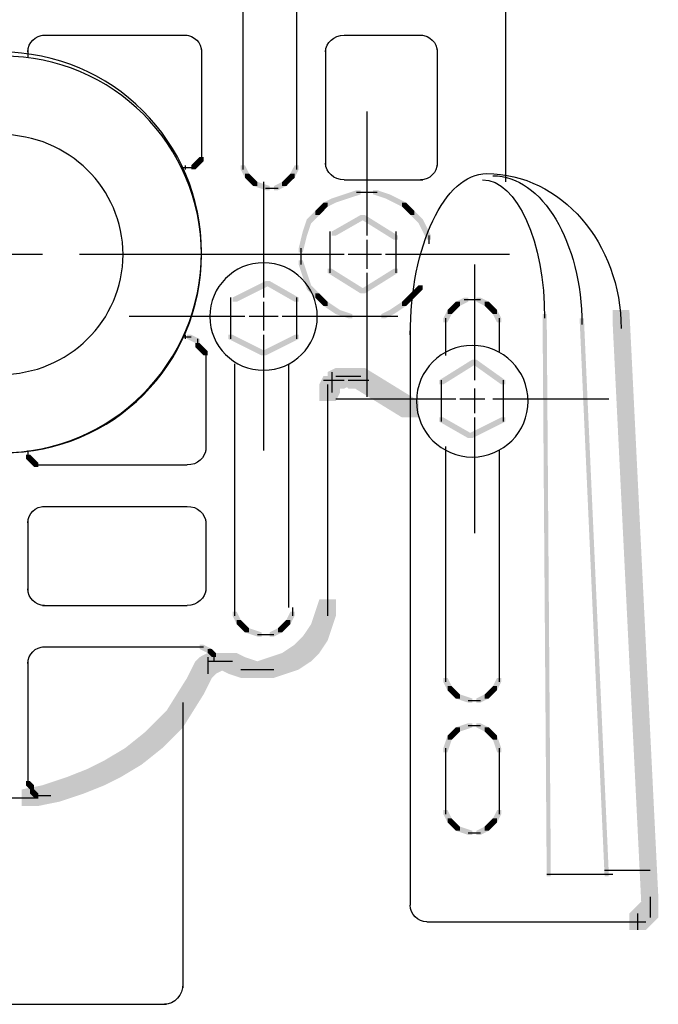
# Model space of a CAD drawing. Extents: x 33 to 171, y 118 to 255.
# Drawn here: x 56 to 69, y 119 to 140 of the extents above; entities that cross this region are included whole.
import ezdxf

# ---------------------------------------------------------------- set-up
doc = ezdxf.new("R2010")
doc.units = 0
doc.layers.add('LAYER_1', color=160, linetype='Continuous')

msp = doc.modelspace()

# ---------------------------------------------------------------- hatches: boundary and pattern name
at = {"layer": 'LAYER_1'}
h = msp.add_hatch(color=7, dxfattribs=at)
h.dxf.hatch_style = 2
h.paths.add_polyline_path([(59.36, 136.652), (59.445, 136.652), (59.445, 136.567), (59.36, 136.483), (59.275, 136.483), (59.275, 136.567)], is_closed=False)
h = msp.add_hatch(color=7, dxfattribs=at)
h.dxf.hatch_style = 2
h.paths.add_polyline_path([(59.445, 136.737), (59.529, 136.737), (59.529, 136.652), (59.445, 136.567), (59.36, 136.567), (59.36, 136.652)], is_closed=False)
h = msp.add_hatch(color=7, dxfattribs=at)
h.dxf.hatch_style = 2
h.paths.add_polyline_path([(60.291, 136.567), (60.376, 136.567), (60.461, 136.398), (60.461, 136.313), (60.376, 136.313), (60.291, 136.483)], is_closed=False)
h = msp.add_hatch(color=7, dxfattribs=at)
h.dxf.hatch_style = 2
h.paths.add_polyline_path([(61.392, 136.567), (61.477, 136.567), (61.477, 136.483), (61.392, 136.313), (61.307, 136.313), (61.307, 136.398)], is_closed=False)
h = msp.add_hatch(color=7, dxfattribs=at)
h.dxf.hatch_style = 2
h.paths.add_polyline_path([(60.376, 136.398), (60.461, 136.398), (60.545, 136.313), (60.545, 136.229), (60.461, 136.229), (60.376, 136.313)], is_closed=False)
h = msp.add_hatch(color=7, dxfattribs=at)
h.dxf.hatch_style = 2
h.paths.add_polyline_path([(61.307, 136.398), (61.392, 136.398), (61.392, 136.313), (61.307, 136.229), (61.223, 136.229), (61.223, 136.313)], is_closed=False)
h = msp.add_hatch(color=7, dxfattribs=at)
h.dxf.hatch_style = 2
h.paths.add_polyline_path([(60.461, 136.313), (60.545, 136.313), (60.63, 136.229), (60.63, 136.144), (60.545, 136.144), (60.461, 136.229)], is_closed=False)
h = msp.add_hatch(color=7, dxfattribs=at)
h.dxf.hatch_style = 2
h.paths.add_polyline_path([(60.545, 136.229), (60.63, 136.229), (60.884, 136.144), (60.884, 136.059), (60.799, 136.059), (60.545, 136.144)], is_closed=False)
h = msp.add_hatch(color=7, dxfattribs=at)
h.dxf.hatch_style = 2
h.paths.add_polyline_path([(61.138, 136.229), (61.223, 136.229), (61.223, 136.144), (61.053, 136.059), (60.969, 136.059), (60.969, 136.144)], is_closed=False)
h = msp.add_hatch(color=7, dxfattribs=at)
h.dxf.hatch_style = 2
h.paths.add_polyline_path([(61.223, 136.313), (61.307, 136.313), (61.307, 136.229), (61.223, 136.144), (61.138, 136.144), (61.138, 136.229)], is_closed=False)
h = msp.add_hatch(color=7, dxfattribs=at)
h.dxf.hatch_style = 2
h.paths.add_polyline_path([(62.408, 135.974), (62.493, 135.974), (62.493, 135.89), (62.239, 135.805), (62.154, 135.805), (62.154, 135.89)], is_closed=False)
h = msp.add_hatch(color=7, dxfattribs=at)
h.dxf.hatch_style = 2
h.paths.add_polyline_path([(62.662, 136.059), (62.747, 136.059), (62.747, 135.974), (62.493, 135.89), (62.408, 135.89), (62.408, 135.974)], is_closed=False)
h = msp.add_hatch(color=7, dxfattribs=at)
h.dxf.hatch_style = 2
h.paths.add_polyline_path([(63.001, 136.059), (63.085, 136.059), (63.339, 135.974), (63.339, 135.89), (63.255, 135.89), (63.001, 135.974)], is_closed=False)
h = msp.add_hatch(color=7, dxfattribs=at)
h.dxf.hatch_style = 2
h.paths.add_polyline_path([(63.255, 135.974), (63.339, 135.974), (63.509, 135.89), (63.509, 135.805), (63.424, 135.805), (63.255, 135.89)], is_closed=False)
h = msp.add_hatch(color=7, dxfattribs=at)
h.dxf.hatch_style = 2
h.paths.add_polyline_path([(61.985, 135.805), (62.069, 135.805), (62.069, 135.721), (61.985, 135.636), (61.9, 135.636), (61.9, 135.721)], is_closed=False)
h = msp.add_hatch(color=7, dxfattribs=at)
h.dxf.hatch_style = 2
h.paths.add_polyline_path([(62.154, 135.89), (62.239, 135.89), (62.239, 135.805), (62.069, 135.721), (61.985, 135.721), (61.985, 135.805)], is_closed=False)
h = msp.add_hatch(color=7, dxfattribs=at)
h.dxf.hatch_style = 2
h.paths.add_polyline_path([(63.424, 135.89), (63.509, 135.89), (63.678, 135.805), (63.678, 135.721), (63.593, 135.721), (63.424, 135.805)], is_closed=False)
h = msp.add_hatch(color=7, dxfattribs=at)
h.dxf.hatch_style = 2
h.paths.add_polyline_path([(63.593, 135.805), (63.678, 135.805), (63.763, 135.721), (63.763, 135.636), (63.678, 135.636), (63.593, 135.721)], is_closed=False)
h = msp.add_hatch(color=7, dxfattribs=at)
h.dxf.hatch_style = 2
h.paths.add_polyline_path([(61.815, 135.636), (61.9, 135.636), (61.9, 135.551), (61.731, 135.382), (61.646, 135.382), (61.646, 135.467)], is_closed=False)
h = msp.add_hatch(color=7, dxfattribs=at)
h.dxf.hatch_style = 2
h.paths.add_polyline_path([(61.9, 135.721), (61.985, 135.721), (61.985, 135.636), (61.9, 135.551), (61.815, 135.551), (61.815, 135.636)], is_closed=False)
h = msp.add_hatch(color=7, dxfattribs=at)
h.dxf.hatch_style = 2
h.paths.add_polyline_path([(63.678, 135.721), (63.763, 135.721), (63.847, 135.636), (63.847, 135.551), (63.763, 135.551), (63.678, 135.636)], is_closed=False)
h = msp.add_hatch(color=7, dxfattribs=at)
h.dxf.hatch_style = 2
h.paths.add_polyline_path([(63.763, 135.636), (63.847, 135.636), (64.017, 135.467), (64.017, 135.382), (63.932, 135.382), (63.763, 135.551)], is_closed=False)
h = msp.add_hatch(color=7, dxfattribs=at)
h.dxf.hatch_style = 2
h.paths.add_polyline_path([(61.646, 135.467), (61.731, 135.467), (61.731, 135.382), (61.646, 135.128), (61.561, 135.128), (61.561, 135.212)], is_closed=False)
h = msp.add_hatch(color=7, dxfattribs=at)
h.dxf.hatch_style = 2
h.paths.add_polyline_path([(62.747, 135.551), (62.831, 135.551), (62.831, 135.467), (62.239, 135.128), (62.154, 135.128), (62.154, 135.212)], is_closed=False)
h = msp.add_hatch(color=7, dxfattribs=at)
h.dxf.hatch_style = 2
h.paths.add_polyline_path([(62.747, 135.551), (62.831, 135.551), (63.509, 135.128), (63.509, 135.044), (63.424, 135.044), (62.747, 135.467)], is_closed=False)
h = msp.add_hatch(color=7, dxfattribs=at)
h.dxf.hatch_style = 2
h.paths.add_polyline_path([(63.932, 135.467), (64.017, 135.467), (64.101, 135.297), (64.101, 135.212), (64.017, 135.212), (63.932, 135.382)], is_closed=False)
h = msp.add_hatch(color=7, dxfattribs=at)
h.dxf.hatch_style = 2
h.paths.add_polyline_path([(61.561, 135.212), (61.646, 135.212), (61.646, 135.128), (61.561, 134.789), (61.477, 134.789), (61.477, 134.874)], is_closed=False)
h = msp.add_hatch(color=7, dxfattribs=at)
h.dxf.hatch_style = 2
h.paths.add_polyline_path([(64.017, 135.297), (64.101, 135.297), (64.186, 135.128), (64.186, 135.044), (64.101, 135.044), (64.017, 135.212)], is_closed=False)
h = msp.add_hatch(color=7, dxfattribs=at)
h.dxf.hatch_style = 2
h.paths.add_polyline_path([(61.477, 134.62), (61.561, 134.62), (61.646, 134.366), (61.646, 134.282), (61.561, 134.282), (61.477, 134.535)], is_closed=False)
h = msp.add_hatch(color=7, dxfattribs=at)
h.dxf.hatch_style = 2
h.paths.add_polyline_path([(61.561, 134.366), (61.646, 134.366), (61.731, 134.112), (61.731, 134.027), (61.646, 134.027), (61.561, 134.282)], is_closed=False)
h = msp.add_hatch(color=7, dxfattribs=at)
h.dxf.hatch_style = 2
h.paths.add_polyline_path([(62.069, 134.45), (62.154, 134.45), (62.831, 134.027), (62.831, 133.943), (62.747, 133.943), (62.069, 134.366)], is_closed=False)
h = msp.add_hatch(color=7, dxfattribs=at)
h.dxf.hatch_style = 2
h.paths.add_polyline_path([(63.424, 134.45), (63.509, 134.45), (63.509, 134.366), (62.831, 133.943), (62.747, 133.943), (62.747, 134.027)], is_closed=False)
h = msp.add_hatch(color=7, dxfattribs=at)
h.dxf.hatch_style = 2
h.paths.add_polyline_path([(60.799, 134.197), (60.884, 134.197), (60.884, 134.112), (60.207, 133.773), (60.122, 133.773), (60.122, 133.858)], is_closed=False)
h = msp.add_hatch(color=7, dxfattribs=at)
h.dxf.hatch_style = 2
h.paths.add_polyline_path([(60.799, 134.197), (60.884, 134.197), (61.477, 133.858), (61.477, 133.773), (61.392, 133.773), (60.799, 134.112)], is_closed=False)
h = msp.add_hatch(color=7, dxfattribs=at)
h.dxf.hatch_style = 2
h.paths.add_polyline_path([(61.646, 134.112), (61.731, 134.112), (61.9, 133.943), (61.9, 133.858), (61.815, 133.858), (61.646, 134.027)], is_closed=False)
h = msp.add_hatch(color=7, dxfattribs=at)
h.dxf.hatch_style = 2
h.paths.add_polyline_path([(61.815, 133.943), (61.9, 133.943), (61.985, 133.858), (61.985, 133.773), (61.9, 133.773), (61.815, 133.858)], is_closed=False)
h = msp.add_hatch(color=7, dxfattribs=at)
h.dxf.hatch_style = 2
h.paths.add_polyline_path([(63.763, 133.943), (63.847, 133.943), (63.847, 133.858), (63.763, 133.773), (63.678, 133.773), (63.678, 133.858)], is_closed=False)
h = msp.add_hatch(color=7, dxfattribs=at)
h.dxf.hatch_style = 2
h.paths.add_polyline_path([(63.847, 134.027), (63.932, 134.027), (63.932, 133.943), (63.847, 133.858), (63.763, 133.858), (63.763, 133.943)], is_closed=False)
h = msp.add_hatch(color=7, dxfattribs=at)
h.dxf.hatch_style = 2
h.paths.add_polyline_path([(63.932, 134.112), (64.017, 134.112), (64.017, 134.027), (63.932, 133.943), (63.847, 133.943), (63.847, 134.027)], is_closed=False)
h = msp.add_hatch(color=7, dxfattribs=at)
h.dxf.hatch_style = 2
h.paths.add_polyline_path([(61.9, 133.858), (61.985, 133.858), (62.069, 133.773), (62.069, 133.688), (61.985, 133.688), (61.9, 133.773)], is_closed=False)
h = msp.add_hatch(color=7, dxfattribs=at)
h.dxf.hatch_style = 2
h.paths.add_polyline_path([(61.985, 133.773), (62.069, 133.773), (62.323, 133.604), (62.323, 133.519), (62.239, 133.519), (61.985, 133.688)], is_closed=False)
h = msp.add_hatch(color=7, dxfattribs=at)
h.dxf.hatch_style = 2
h.paths.add_polyline_path([(63.593, 133.773), (63.678, 133.773), (63.678, 133.688), (63.424, 133.519), (63.339, 133.519), (63.339, 133.604)], is_closed=False)
h = msp.add_hatch(color=7, dxfattribs=at)
h.dxf.hatch_style = 2
h.paths.add_polyline_path([(63.678, 133.858), (63.763, 133.858), (63.763, 133.773), (63.678, 133.688), (63.593, 133.688), (63.593, 133.773)], is_closed=False)
h = msp.add_hatch(color=7, dxfattribs=at)
h.dxf.hatch_style = 2
h.paths.add_polyline_path([(64.694, 133.773), (64.779, 133.773), (64.779, 133.688), (64.694, 133.604), (64.609, 133.604), (64.609, 133.688)], is_closed=False)
h = msp.add_hatch(color=7, dxfattribs=at)
h.dxf.hatch_style = 2
h.paths.add_polyline_path([(64.863, 133.858), (64.948, 133.858), (64.948, 133.773), (64.779, 133.688), (64.694, 133.688), (64.694, 133.773)], is_closed=False)
h = msp.add_hatch(color=7, dxfattribs=at)
h.dxf.hatch_style = 2
h.paths.add_polyline_path([(65.117, 133.858), (65.202, 133.858), (65.371, 133.773), (65.371, 133.688), (65.287, 133.688), (65.117, 133.773)], is_closed=False)
h = msp.add_hatch(color=7, dxfattribs=at)
h.dxf.hatch_style = 2
h.paths.add_polyline_path([(65.287, 133.773), (65.371, 133.773), (65.456, 133.688), (65.456, 133.604), (65.371, 133.604), (65.287, 133.688)], is_closed=False)
h = msp.add_hatch(color=7, dxfattribs=at)
h.dxf.hatch_style = 2
h.paths.add_polyline_path([(62.239, 133.604), (62.323, 133.604), (62.577, 133.519), (62.577, 133.435), (62.493, 133.435), (62.239, 133.519)], is_closed=False)
h = msp.add_hatch(color=7, dxfattribs=at)
h.dxf.hatch_style = 2
h.paths.add_polyline_path([(63.339, 133.604), (63.424, 133.604), (63.424, 133.519), (63.255, 133.435), (63.17, 133.435), (63.17, 133.519)], is_closed=False)
h = msp.add_hatch(color=7, dxfattribs=at)
h.dxf.hatch_style = 2
h.paths.add_polyline_path([(64.525, 133.604), (64.609, 133.604), (64.609, 133.519), (64.525, 133.35), (64.44, 133.35), (64.44, 133.435)], is_closed=False)
h = msp.add_hatch(color=7, dxfattribs=at)
h.dxf.hatch_style = 2
h.paths.add_polyline_path([(64.609, 133.688), (64.694, 133.688), (64.694, 133.604), (64.609, 133.519), (64.525, 133.519), (64.525, 133.604)], is_closed=False)
h = msp.add_hatch(color=7, dxfattribs=at)
h.dxf.hatch_style = 2
h.paths.add_polyline_path([(65.371, 133.688), (65.456, 133.688), (65.541, 133.604), (65.541, 133.519), (65.456, 133.519), (65.371, 133.604)], is_closed=False)
h = msp.add_hatch(color=7, dxfattribs=at)
h.dxf.hatch_style = 2
h.paths.add_polyline_path([(65.456, 133.604), (65.541, 133.604), (65.625, 133.435), (65.625, 133.35), (65.541, 133.35), (65.456, 133.519)], is_closed=False)
h = msp.add_hatch(color=7, dxfattribs=at)
h.dxf.hatch_style = 2
h.paths.add_polyline_path([(67.911, 133.604), (68.25, 133.604), (68.843, 121.582), (68.843, 121.243), (68.504, 121.243), (67.911, 133.265)], is_closed=False)
h = msp.add_hatch(color=7, dxfattribs=at)
h.dxf.hatch_style = 2
h.paths.add_polyline_path([(66.472, 133.519), (66.557, 133.519), (66.641, 122.089), (66.641, 122.005), (66.557, 122.005), (66.472, 133.435)], is_closed=False)
h = msp.add_hatch(color=7, dxfattribs=at)
h.dxf.hatch_style = 2
h.paths.add_polyline_path([(67.234, 133.435), (67.319, 133.435), (67.827, 122.089), (67.827, 122.005), (67.742, 122.005), (67.234, 133.35)], is_closed=False)
h = msp.add_hatch(color=7, dxfattribs=at)
h.dxf.hatch_style = 2
h.paths.add_polyline_path([(59.191, 133.096), (59.275, 133.096), (59.445, 133.011), (59.445, 132.927), (59.36, 132.927), (59.191, 133.011)], is_closed=False)
h = msp.add_hatch(color=7, dxfattribs=at)
h.dxf.hatch_style = 2
h.paths.add_polyline_path([(60.037, 133.096), (60.122, 133.096), (60.799, 132.757), (60.799, 132.673), (60.715, 132.673), (60.037, 133.011)], is_closed=False)
h = msp.add_hatch(color=7, dxfattribs=at)
h.dxf.hatch_style = 2
h.paths.add_polyline_path([(61.392, 133.096), (61.477, 133.096), (61.477, 133.011), (60.799, 132.673), (60.715, 132.673), (60.715, 132.757)], is_closed=False)
h = msp.add_hatch(color=7, dxfattribs=at)
h.dxf.hatch_style = 2
h.paths.add_polyline_path([(59.36, 132.927), (59.445, 132.927), (59.529, 132.842), (59.529, 132.757), (59.445, 132.757), (59.36, 132.842)], is_closed=False)
h = msp.add_hatch(color=7, dxfattribs=at)
h.dxf.hatch_style = 2
h.paths.add_polyline_path([(59.445, 132.842), (59.529, 132.842), (59.614, 132.757), (59.614, 132.673), (59.529, 132.673), (59.445, 132.757)], is_closed=False)
h = msp.add_hatch(color=7, dxfattribs=at)
h.dxf.hatch_style = 2
h.paths.add_polyline_path([(65.033, 132.588), (65.117, 132.588), (65.117, 132.503), (64.44, 132.08), (64.355, 132.08), (64.355, 132.165)], is_closed=False)
h = msp.add_hatch(color=7, dxfattribs=at)
h.dxf.hatch_style = 2
h.paths.add_polyline_path([(65.033, 132.588), (65.117, 132.588), (65.71, 132.165), (65.71, 132.08), (65.625, 132.08), (65.033, 132.503)], is_closed=False)
h = msp.add_hatch(color=7, dxfattribs=at)
h.dxf.hatch_style = 2
h.paths.add_polyline_path([(62.239, 132.418), (62.577, 132.418), (62.577, 132.08), (62.408, 131.995), (62.069, 131.995), (62.069, 132.334)], is_closed=False)
h = msp.add_hatch(color=7, dxfattribs=at)
h.dxf.hatch_style = 2
h.paths.add_polyline_path([(62.408, 132.418), (62.747, 132.418), (62.831, 132.334), (62.831, 131.995), (62.493, 131.995), (62.408, 132.08)], is_closed=False)
h = msp.add_hatch(color=7, dxfattribs=at)
h.dxf.hatch_style = 2
h.paths.add_polyline_path([(62.493, 132.418), (62.831, 132.418), (63.932, 131.741), (63.932, 131.403), (63.593, 131.403), (62.493, 132.08)], is_closed=False)
h = msp.add_hatch(color=7, dxfattribs=at)
h.dxf.hatch_style = 2
h.paths.add_polyline_path([(61.985, 132.25), (62.323, 132.25), (62.323, 131.911), (62.239, 131.741), (61.9, 131.741), (61.9, 132.08)], is_closed=False)
h = msp.add_hatch(color=7, dxfattribs=at)
h.dxf.hatch_style = 2
h.paths.add_polyline_path([(64.355, 131.403), (64.44, 131.403), (65.033, 131.064), (65.033, 130.979), (64.948, 130.979), (64.355, 131.318)], is_closed=False)
h = msp.add_hatch(color=7, dxfattribs=at)
h.dxf.hatch_style = 2
h.paths.add_polyline_path([(65.625, 131.403), (65.71, 131.403), (65.71, 131.318), (65.033, 130.979), (64.948, 130.979), (64.948, 131.064)], is_closed=False)
h = msp.add_hatch(color=7, dxfattribs=at)
h.dxf.hatch_style = 2
h.paths.add_polyline_path([(55.889, 130.641), (55.973, 130.641), (56.058, 130.556), (56.058, 130.471), (55.973, 130.471), (55.889, 130.556)], is_closed=False)
h = msp.add_hatch(color=7, dxfattribs=at)
h.dxf.hatch_style = 2
h.paths.add_polyline_path([(55.973, 130.556), (56.058, 130.556), (56.143, 130.471), (56.143, 130.387), (56.058, 130.387), (55.973, 130.471)], is_closed=False)
h = msp.add_hatch(color=7, dxfattribs=at)
h.dxf.hatch_style = 2
h.paths.add_polyline_path([(61.9, 127.677), (62.239, 127.677), (62.239, 127.338), (62.154, 127.085), (61.815, 127.085), (61.815, 127.423)], is_closed=False)
h = msp.add_hatch(color=7, dxfattribs=at)
h.dxf.hatch_style = 2
h.paths.add_polyline_path([(60.122, 127.423), (60.207, 127.423), (60.291, 127.254), (60.291, 127.169), (60.207, 127.169), (60.122, 127.338)], is_closed=False)
h = msp.add_hatch(color=7, dxfattribs=at)
h.dxf.hatch_style = 2
h.paths.add_polyline_path([(61.307, 127.423), (61.392, 127.423), (61.392, 127.338), (61.307, 127.169), (61.223, 127.169), (61.223, 127.254)], is_closed=False)
h = msp.add_hatch(color=7, dxfattribs=at)
h.dxf.hatch_style = 2
h.paths.add_polyline_path([(61.815, 127.423), (62.154, 127.423), (62.154, 127.085), (62.069, 126.831), (61.731, 126.831), (61.731, 127.169)], is_closed=False)
h = msp.add_hatch(color=7, dxfattribs=at)
h.dxf.hatch_style = 2
h.paths.add_polyline_path([(60.207, 127.254), (60.291, 127.254), (60.376, 127.169), (60.376, 127.085), (60.291, 127.085), (60.207, 127.169)], is_closed=False)
h = msp.add_hatch(color=7, dxfattribs=at)
h.dxf.hatch_style = 2
h.paths.add_polyline_path([(60.291, 127.169), (60.376, 127.169), (60.461, 127.085), (60.461, 127), (60.376, 127), (60.291, 127.085)], is_closed=False)
h = msp.add_hatch(color=7, dxfattribs=at)
h.dxf.hatch_style = 2
h.paths.add_polyline_path([(60.376, 127.085), (60.461, 127.085), (60.715, 127), (60.715, 126.915), (60.63, 126.915), (60.376, 127)], is_closed=False)
h = msp.add_hatch(color=7, dxfattribs=at)
h.dxf.hatch_style = 2
h.paths.add_polyline_path([(61.053, 127.085), (61.138, 127.085), (61.138, 127), (60.969, 126.915), (60.884, 126.915), (60.884, 127)], is_closed=False)
h = msp.add_hatch(color=7, dxfattribs=at)
h.dxf.hatch_style = 2
h.paths.add_polyline_path([(61.138, 127.169), (61.223, 127.169), (61.223, 127.085), (61.138, 127), (61.053, 127), (61.053, 127.085)], is_closed=False)
h = msp.add_hatch(color=7, dxfattribs=at)
h.dxf.hatch_style = 2
h.paths.add_polyline_path([(61.223, 127.254), (61.307, 127.254), (61.307, 127.169), (61.223, 127.085), (61.138, 127.085), (61.138, 127.169)], is_closed=False)
h = msp.add_hatch(color=7, dxfattribs=at)
h.dxf.hatch_style = 2
h.paths.add_polyline_path([(61.731, 127.169), (62.069, 127.169), (62.069, 126.831), (61.9, 126.577), (61.561, 126.577), (61.561, 126.915)], is_closed=False)
h = msp.add_hatch(color=7, dxfattribs=at)
h.dxf.hatch_style = 2
h.paths.add_polyline_path([(61.561, 126.915), (61.9, 126.915), (61.9, 126.577), (61.815, 126.492), (61.477, 126.492), (61.477, 126.831)], is_closed=False)
h = msp.add_hatch(color=7, dxfattribs=at)
h.dxf.hatch_style = 2
h.paths.add_polyline_path([(59.445, 126.746), (59.529, 126.746), (59.699, 126.661), (59.699, 126.577), (59.614, 126.577), (59.445, 126.661)], is_closed=False)
h = msp.add_hatch(color=7, dxfattribs=at)
h.dxf.hatch_style = 2
h.paths.add_polyline_path([(61.392, 126.746), (61.731, 126.746), (61.731, 126.407), (61.477, 126.238), (61.138, 126.238), (61.138, 126.577)], is_closed=False)
h = msp.add_hatch(color=7, dxfattribs=at)
h.dxf.hatch_style = 2
h.paths.add_polyline_path([(61.477, 126.831), (61.815, 126.831), (61.815, 126.492), (61.731, 126.407), (61.392, 126.407), (61.392, 126.746)], is_closed=False)
h = msp.add_hatch(color=7, dxfattribs=at)
h.dxf.hatch_style = 2
h.paths.add_polyline_path([(59.445, 126.492), (59.783, 126.492), (59.783, 126.153), (59.699, 126.068), (59.36, 126.068), (59.36, 126.407)], is_closed=False)
h = msp.add_hatch(color=7, dxfattribs=at)
h.dxf.hatch_style = 2
h.paths.add_polyline_path([(59.614, 126.577), (59.953, 126.577), (59.953, 126.238), (59.783, 126.153), (59.445, 126.153), (59.445, 126.492)], is_closed=False)
h = msp.add_hatch(color=7, dxfattribs=at)
h.dxf.hatch_style = 2
h.paths.add_polyline_path([(59.614, 126.661), (59.699, 126.661), (59.783, 126.577), (59.783, 126.492), (59.699, 126.492), (59.614, 126.577)], is_closed=False)
h = msp.add_hatch(color=7, dxfattribs=at)
h.dxf.hatch_style = 2
h.paths.add_polyline_path([(59.868, 126.577), (60.207, 126.577), (60.376, 126.492), (60.376, 126.153), (60.037, 126.153), (59.868, 126.238)], is_closed=False)
h = msp.add_hatch(color=7, dxfattribs=at)
h.dxf.hatch_style = 2
h.paths.add_polyline_path([(60.037, 126.492), (60.376, 126.492), (60.63, 126.407), (60.63, 126.068), (60.291, 126.068), (60.037, 126.153)], is_closed=False)
h = msp.add_hatch(color=7, dxfattribs=at)
h.dxf.hatch_style = 2
h.paths.add_polyline_path([(60.884, 126.492), (61.223, 126.492), (61.223, 126.153), (60.969, 126.068), (60.63, 126.068), (60.63, 126.407)], is_closed=False)
h = msp.add_hatch(color=7, dxfattribs=at)
h.dxf.hatch_style = 2
h.paths.add_polyline_path([(61.138, 126.577), (61.477, 126.577), (61.477, 126.238), (61.223, 126.153), (60.884, 126.153), (60.884, 126.492)], is_closed=False)
h = msp.add_hatch(color=7, dxfattribs=at)
h.dxf.hatch_style = 2
h.paths.add_polyline_path([(59.36, 126.407), (59.699, 126.407), (59.699, 126.068), (59.529, 125.73), (59.191, 125.73), (59.191, 126.068)], is_closed=False)
h = msp.add_hatch(color=7, dxfattribs=at)
h.dxf.hatch_style = 2
h.paths.add_polyline_path([(59.191, 126.068), (59.529, 126.068), (59.529, 125.73), (59.106, 125.053), (58.767, 125.053), (58.767, 125.391)], is_closed=False)
h = msp.add_hatch(color=7, dxfattribs=at)
h.dxf.hatch_style = 2
h.paths.add_polyline_path([(64.44, 126.068), (64.525, 126.068), (64.609, 125.9), (64.609, 125.815), (64.525, 125.815), (64.44, 125.984)], is_closed=False)
h = msp.add_hatch(color=7, dxfattribs=at)
h.dxf.hatch_style = 2
h.paths.add_polyline_path([(64.525, 125.9), (64.609, 125.9), (64.694, 125.815), (64.694, 125.73), (64.609, 125.73), (64.525, 125.815)], is_closed=False)
h = msp.add_hatch(color=7, dxfattribs=at)
h.dxf.hatch_style = 2
h.paths.add_polyline_path([(65.456, 125.9), (65.541, 125.9), (65.541, 125.815), (65.456, 125.73), (65.371, 125.73), (65.371, 125.815)], is_closed=False)
h = msp.add_hatch(color=7, dxfattribs=at)
h.dxf.hatch_style = 2
h.paths.add_polyline_path([(65.541, 126.068), (65.625, 126.068), (65.625, 125.984), (65.541, 125.815), (65.456, 125.815), (65.456, 125.9)], is_closed=False)
h = msp.add_hatch(color=7, dxfattribs=at)
h.dxf.hatch_style = 2
h.paths.add_polyline_path([(64.609, 125.815), (64.694, 125.815), (64.779, 125.73), (64.779, 125.645), (64.694, 125.645), (64.609, 125.73)], is_closed=False)
h = msp.add_hatch(color=7, dxfattribs=at)
h.dxf.hatch_style = 2
h.paths.add_polyline_path([(64.694, 125.73), (64.779, 125.73), (65.033, 125.645), (65.033, 125.561), (64.948, 125.561), (64.694, 125.645)], is_closed=False)
h = msp.add_hatch(color=7, dxfattribs=at)
h.dxf.hatch_style = 2
h.paths.add_polyline_path([(65.287, 125.73), (65.371, 125.73), (65.371, 125.645), (65.202, 125.561), (65.117, 125.561), (65.117, 125.645)], is_closed=False)
h = msp.add_hatch(color=7, dxfattribs=at)
h.dxf.hatch_style = 2
h.paths.add_polyline_path([(65.371, 125.815), (65.456, 125.815), (65.456, 125.73), (65.371, 125.645), (65.287, 125.645), (65.287, 125.73)], is_closed=False)
h = msp.add_hatch(color=7, dxfattribs=at)
h.dxf.hatch_style = 2
h.paths.add_polyline_path([(58.767, 125.391), (59.106, 125.391), (59.106, 125.053), (58.852, 124.799), (58.513, 124.799), (58.513, 125.138)], is_closed=False)
h = msp.add_hatch(color=7, dxfattribs=at)
h.dxf.hatch_style = 2
h.paths.add_polyline_path([(58.513, 125.138), (58.852, 125.138), (58.852, 124.799), (58.683, 124.629), (58.344, 124.629), (58.344, 124.968)], is_closed=False)
h = msp.add_hatch(color=7, dxfattribs=at)
h.dxf.hatch_style = 2
h.paths.add_polyline_path([(64.948, 125.138), (65.033, 125.138), (65.033, 125.053), (64.779, 124.968), (64.694, 124.968), (64.694, 125.053)], is_closed=False)
h = msp.add_hatch(color=7, dxfattribs=at)
h.dxf.hatch_style = 2
h.paths.add_polyline_path([(65.117, 125.138), (65.202, 125.138), (65.371, 125.053), (65.371, 124.968), (65.287, 124.968), (65.117, 125.053)], is_closed=False)
h = msp.add_hatch(color=7, dxfattribs=at)
h.dxf.hatch_style = 2
h.paths.add_polyline_path([(58.344, 124.968), (58.683, 124.968), (58.683, 124.629), (58.259, 124.291), (57.921, 124.291), (57.921, 124.629)], is_closed=False)
h = msp.add_hatch(color=7, dxfattribs=at)
h.dxf.hatch_style = 2
h.paths.add_polyline_path([(64.525, 124.883), (64.609, 124.883), (64.609, 124.799), (64.525, 124.544), (64.44, 124.544), (64.44, 124.629)], is_closed=False)
h = msp.add_hatch(color=7, dxfattribs=at)
h.dxf.hatch_style = 2
h.paths.add_polyline_path([(64.609, 124.968), (64.694, 124.968), (64.694, 124.883), (64.609, 124.799), (64.525, 124.799), (64.525, 124.883)], is_closed=False)
h = msp.add_hatch(color=7, dxfattribs=at)
h.dxf.hatch_style = 2
h.paths.add_polyline_path([(64.694, 125.053), (64.779, 125.053), (64.779, 124.968), (64.694, 124.883), (64.609, 124.883), (64.609, 124.968)], is_closed=False)
h = msp.add_hatch(color=7, dxfattribs=at)
h.dxf.hatch_style = 2
h.paths.add_polyline_path([(65.287, 125.053), (65.371, 125.053), (65.456, 124.968), (65.456, 124.883), (65.371, 124.883), (65.287, 124.968)], is_closed=False)
h = msp.add_hatch(color=7, dxfattribs=at)
h.dxf.hatch_style = 2
h.paths.add_polyline_path([(65.371, 124.968), (65.456, 124.968), (65.541, 124.883), (65.541, 124.799), (65.456, 124.799), (65.371, 124.883)], is_closed=False)
h = msp.add_hatch(color=7, dxfattribs=at)
h.dxf.hatch_style = 2
h.paths.add_polyline_path([(65.456, 124.883), (65.541, 124.883), (65.625, 124.629), (65.625, 124.544), (65.541, 124.544), (65.456, 124.799)], is_closed=False)
h = msp.add_hatch(color=7, dxfattribs=at)
h.dxf.hatch_style = 2
h.paths.add_polyline_path([(57.921, 124.629), (58.259, 124.629), (58.259, 124.291), (57.836, 124.037), (57.497, 124.037), (57.497, 124.376)], is_closed=False)
h = msp.add_hatch(color=7, dxfattribs=at)
h.dxf.hatch_style = 2
h.paths.add_polyline_path([(57.497, 124.376), (57.836, 124.376), (57.836, 124.037), (57.497, 123.867), (57.159, 123.867), (57.159, 124.206)], is_closed=False)
h = msp.add_hatch(color=7, dxfattribs=at)
h.dxf.hatch_style = 2
h.paths.add_polyline_path([(57.159, 124.206), (57.497, 124.206), (57.497, 123.867), (57.074, 123.698), (56.735, 123.698), (56.735, 124.037)], is_closed=False)
h = msp.add_hatch(color=7, dxfattribs=at)
h.dxf.hatch_style = 2
h.paths.add_polyline_path([(56.227, 123.867), (56.566, 123.867), (56.566, 123.529), (56.143, 123.444), (55.804, 123.444), (55.804, 123.783)], is_closed=False)
h = msp.add_hatch(color=7, dxfattribs=at)
h.dxf.hatch_style = 2
h.paths.add_polyline_path([(55.889, 123.952), (55.973, 123.952), (56.058, 123.867), (56.058, 123.783), (55.973, 123.783), (55.889, 123.867)], is_closed=False)
h = msp.add_hatch(color=7, dxfattribs=at)
h.dxf.hatch_style = 2
h.paths.add_polyline_path([(56.735, 124.037), (57.074, 124.037), (57.074, 123.698), (56.566, 123.529), (56.227, 123.529), (56.227, 123.867)], is_closed=False)
h = msp.add_hatch(color=7, dxfattribs=at)
h.dxf.hatch_style = 2
h.paths.add_polyline_path([(55.973, 123.783), (56.058, 123.783), (56.143, 123.698), (56.143, 123.613), (56.058, 123.613), (55.973, 123.698)], is_closed=False)
h = msp.add_hatch(color=7, dxfattribs=at)
h.dxf.hatch_style = 2
h.paths.add_polyline_path([(64.44, 123.359), (64.525, 123.359), (64.609, 123.19), (64.609, 123.105), (64.525, 123.105), (64.44, 123.274)], is_closed=False)
h = msp.add_hatch(color=7, dxfattribs=at)
h.dxf.hatch_style = 2
h.paths.add_polyline_path([(65.541, 123.359), (65.625, 123.359), (65.625, 123.274), (65.541, 123.105), (65.456, 123.105), (65.456, 123.19)], is_closed=False)
h = msp.add_hatch(color=7, dxfattribs=at)
h.dxf.hatch_style = 2
h.paths.add_polyline_path([(64.525, 123.19), (64.609, 123.19), (64.694, 123.105), (64.694, 123.021), (64.609, 123.021), (64.525, 123.105)], is_closed=False)
h = msp.add_hatch(color=7, dxfattribs=at)
h.dxf.hatch_style = 2
h.paths.add_polyline_path([(64.609, 123.105), (64.694, 123.105), (64.779, 123.021), (64.779, 122.936), (64.694, 122.936), (64.609, 123.021)], is_closed=False)
h = msp.add_hatch(color=7, dxfattribs=at)
h.dxf.hatch_style = 2
h.paths.add_polyline_path([(65.371, 123.105), (65.456, 123.105), (65.456, 123.021), (65.371, 122.936), (65.287, 122.936), (65.287, 123.021)], is_closed=False)
h = msp.add_hatch(color=7, dxfattribs=at)
h.dxf.hatch_style = 2
h.paths.add_polyline_path([(65.456, 123.19), (65.541, 123.19), (65.541, 123.105), (65.456, 123.021), (65.371, 123.021), (65.371, 123.105)], is_closed=False)
h = msp.add_hatch(color=7, dxfattribs=at)
h.dxf.hatch_style = 2
h.paths.add_polyline_path([(64.694, 123.021), (64.779, 123.021), (65.033, 122.936), (65.033, 122.851), (64.948, 122.851), (64.694, 122.936)], is_closed=False)
h = msp.add_hatch(color=7, dxfattribs=at)
h.dxf.hatch_style = 2
h.paths.add_polyline_path([(65.287, 123.021), (65.371, 123.021), (65.371, 122.936), (65.202, 122.851), (65.117, 122.851), (65.117, 122.936)], is_closed=False)
h = msp.add_hatch(color=7, dxfattribs=at)
h.dxf.hatch_style = 2
h.paths.add_polyline_path([(68.504, 121.497), (68.843, 121.497), (68.843, 121.158), (68.758, 121.073), (68.419, 121.073), (68.419, 121.412)], is_closed=False)
h = msp.add_hatch(color=7, dxfattribs=at)
h.dxf.hatch_style = 2
h.paths.add_polyline_path([(68.335, 121.327), (68.673, 121.327), (68.673, 120.988), (68.589, 120.904), (68.25, 120.904), (68.25, 121.243)], is_closed=False)
h = msp.add_hatch(color=7, dxfattribs=at)
h.dxf.hatch_style = 2
h.paths.add_polyline_path([(68.419, 121.412), (68.758, 121.412), (68.758, 121.073), (68.673, 120.988), (68.335, 120.988), (68.335, 121.327)], is_closed=False)

# ---------------------------------------------------------------- linework, layer by layer
at = {"layer": 'LAYER_1', "color": 7}
for p, q in [((65.71, 144.526), (65.71, 136.229)), ((60.334, 141.647), (60.334, 136.652)), ((61.434, 141.647), (61.434, 136.652)), ((56.227, 139.234), (59.191, 139.234)), ((62.408, 139.234), (64.017, 139.234)), ((55.931, 138.938), (55.931, 138.768)), ((59.487, 138.938), (59.487, 136.821)), ((62.027, 138.938), (62.027, 136.567)), ((64.313, 138.938), (64.313, 136.567)), ((62.874, 137.668), (62.874, 135.128)), ((59.487, 136.906), (59.487, 136.737)), ((59.487, 136.821), (59.487, 136.652)), ((59.148, 136.567), (59.148, 136.483)), ((60.334, 136.737), (60.334, 136.567)), ((60.334, 136.652), (60.334, 136.483)), ((61.434, 136.737), (61.434, 136.567)), ((61.434, 136.652), (61.434, 136.483)), ((59.106, 136.525), (59.275, 136.525)), ((59.191, 136.525), (59.36, 136.525)), ((60.757, 136.229), (60.757, 133.858)), ((62.408, 136.271), (64.017, 136.271)), ((60.799, 136.102), (60.969, 136.102)), ((60.884, 136.102), (61.053, 136.102)), ((62.662, 136.017), (62.916, 136.017)), ((62.831, 136.017), (63.085, 136.017)), ((62.112, 135.212), (62.112, 134.366)), ((63.466, 135.212), (63.466, 134.366)), ((62.874, 135.044), (62.874, 134.45)), ((64.144, 135.128), (64.144, 134.959)), ((54.534, 134.747), (56.227, 134.747)), ((56.989, 134.747), (61.138, 134.747)), ((59.868, 134.747), (62.408, 134.747)), ((61.519, 134.874), (61.519, 134.705)), ((61.519, 134.789), (61.519, 134.535)), ((62.493, 134.747), (63.17, 134.747)), ((63.255, 134.747), (65.795, 134.747)), ((62.874, 134.366), (62.874, 131.826)), ((65.075, 134.535), (65.075, 132.165)), ((60.08, 133.858), (60.08, 133.011)), ((60.757, 133.773), (60.757, 133.181)), ((61.434, 133.858), (61.434, 133.011)), ((64.863, 133.816), (65.033, 133.816)), ((64.948, 133.816), (65.202, 133.816)), ((58.005, 133.477), (60.376, 133.477)), ((60.461, 133.477), (61.053, 133.477)), ((61.138, 133.477), (63.509, 133.477)), ((62.493, 133.477), (62.747, 133.477)), ((62.662, 133.477), (62.916, 133.477)), ((62.831, 133.477), (63.085, 133.477)), ((63.001, 133.477), (63.255, 133.477)), ((63.763, 133.35), (63.763, 121.412)), ((64.482, 133.435), (64.482, 133.265)), ((64.482, 133.35), (64.482, 133.181)), ((65.583, 133.435), (65.583, 133.265)), ((65.583, 133.435), (65.583, 132.757)), ((65.583, 133.35), (65.583, 133.181)), ((64.482, 133.265), (64.482, 132.673)), ((59.106, 133.054), (59.275, 133.054)), ((59.148, 133.096), (59.148, 133.011)), ((59.402, 133.011), (59.402, 132.842)), ((60.757, 133.096), (60.757, 130.726)), ((59.572, 132.757), (59.572, 132.673)), ((59.572, 132.757), (59.572, 130.726)), ((60.164, 132.503), (60.164, 127.508)), ((61.265, 132.503), (61.265, 127.508)), ((62.154, 132.334), (62.154, 131.911)), ((61.985, 132.165), (62.408, 132.165)), ((62.239, 132.25), (62.662, 132.25)), ((62.323, 132.25), (62.747, 132.25)), ((62.493, 132.165), (62.916, 132.165)), ((64.398, 132.165), (64.398, 131.318)), ((65.668, 132.165), (65.668, 131.318)), ((62.069, 132.08), (62.069, 127.593)), ((62.069, 132.08), (62.069, 131.656)), ((65.075, 131.995), (65.075, 131.488)), ((62.239, 131.784), (64.694, 131.784)), ((64.779, 131.784), (65.287, 131.784)), ((65.456, 131.784), (67.827, 131.784)), ((65.075, 131.403), (65.075, 129.032)), ((55.931, 130.726), (55.931, 130.556)), ((64.482, 130.81), (64.482, 126.153)), ((65.583, 130.726), (65.583, 126.153)), ((56.016, 130.556), (56.016, 130.471)), ((56.058, 130.429), (56.227, 130.429)), ((56.143, 130.429), (56.312, 130.429)), ((56.227, 130.429), (59.191, 130.429)), ((56.227, 129.582), (59.191, 129.582)), ((55.931, 129.286), (55.931, 127.847)), ((59.572, 129.286), (59.572, 127.847)), ((62.069, 127.932), (62.069, 127.508)), ((62.069, 127.847), (62.069, 127.338)), ((56.227, 127.551), (59.191, 127.551)), ((60.164, 127.593), (60.164, 127.338)), ((60.164, 127.593), (60.164, 127.508)), ((61.35, 127.508), (61.35, 127.338)), ((60.63, 126.958), (60.799, 126.958)), ((60.715, 126.958), (60.969, 126.958)), ((56.227, 126.704), (59.445, 126.704)), ((59.36, 126.704), (59.529, 126.704)), ((59.614, 126.492), (59.614, 126.153)), ((59.656, 126.661), (59.656, 126.577)), ((59.741, 126.577), (59.741, 126.407)), ((59.741, 126.492), (59.741, 126.407)), ((55.931, 126.407), (55.931, 123.952)), ((59.614, 126.407), (60.037, 126.407)), ((59.699, 126.407), (60.122, 126.407)), ((60.291, 126.238), (60.799, 126.238)), ((60.461, 126.238), (60.969, 126.238)), ((64.482, 126.153), (64.482, 125.984)), ((65.583, 126.153), (65.583, 125.984)), ((59.106, 125.561), (59.106, 119.718)), ((64.948, 125.603), (65.117, 125.603)), ((65.033, 125.603), (65.202, 125.603)), ((64.948, 125.095), (65.117, 125.095)), ((65.033, 125.095), (65.202, 125.095)), ((64.482, 124.629), (64.482, 124.46)), ((64.482, 124.544), (64.482, 123.444)), ((65.583, 124.629), (65.583, 124.46)), ((65.583, 124.544), (65.583, 123.444)), ((55.931, 124.037), (55.931, 123.867)), ((56.016, 123.867), (56.016, 123.698)), ((56.058, 123.656), (56.227, 123.656)), ((56.143, 123.656), (56.312, 123.656)), ((56.227, 123.656), (56.397, 123.656)), ((55.381, 123.613), (56.143, 123.613)), ((64.482, 123.444), (64.482, 123.274)), ((65.583, 123.444), (65.583, 123.274)), ((64.948, 122.893), (65.117, 122.893)), ((65.033, 122.893), (65.202, 122.893)), ((66.557, 122.047), (67.911, 122.047)), ((67.742, 122.131), (68.673, 122.131)), ((68.673, 121.582), (68.673, 121.243)), ((68.673, 121.582), (68.673, 121.158)), ((68.419, 121.243), (68.419, 120.904)), ((64.101, 121.073), (68.504, 121.073)), ((68.165, 121.073), (68.589, 121.073)), ((52.079, 119.38), (58.767, 119.38))]:
    msp.add_line(p, q, dxfattribs=at)
for points in [[(55.931, 138.896), (55.931, 139.083), (56.083, 139.234), (56.27, 139.234)], [(59.148, 139.234), (59.335, 139.234), (59.487, 139.083), (59.487, 138.896)], [(62.027, 138.896), (62.027, 139.083), (62.198, 139.234), (62.408, 139.234)], [(63.974, 139.234), (64.161, 139.234), (64.313, 139.083), (64.313, 138.896)], [(62.408, 136.271), (62.198, 136.271), (62.027, 136.423), (62.027, 136.61)], [(64.313, 136.61), (64.313, 136.423), (64.161, 136.271), (63.974, 136.271)], [(63.763, 133.096), (63.763, 134.919), (64.464, 136.398), (65.329, 136.398)], [(65.329, 136.398), (66.848, 136.398), (68.081, 134.975), (68.081, 133.223)], [(65.244, 136.271), (65.945, 136.271), (66.514, 135), (66.514, 133.435)], [(65.456, 136.356), (66.461, 136.356), (67.276, 134.99), (67.276, 133.308)], [(59.572, 130.768), (59.572, 130.581), (59.401, 130.429), (59.191, 130.429)], [(55.931, 129.243), (55.931, 129.431), (56.083, 129.582), (56.27, 129.582)], [(59.191, 129.582), (59.401, 129.582), (59.572, 129.431), (59.572, 129.243)], [(56.27, 127.551), (56.083, 127.551), (55.931, 127.702), (55.931, 127.889)], [(59.572, 127.889), (59.572, 127.702), (59.401, 127.551), (59.191, 127.551)], [(55.931, 126.365), (55.931, 126.552), (56.083, 126.704), (56.27, 126.704)], [(64.101, 121.073), (63.914, 121.073), (63.763, 121.225), (63.763, 121.412)], [(59.106, 119.803), (59.106, 119.57), (58.935, 119.38), (58.725, 119.38)]]:
    msp.add_open_spline(points, degree=3, dxfattribs=at)
for points, knots in [([(59.487, 134.783), (59.487, 132.516), (57.647, 130.677), (55.381, 130.677), (53.114, 130.677), (51.274, 132.516), (51.274, 134.783), (51.274, 137.049), (53.114, 138.889), (55.381, 138.889), (57.647, 138.889), (59.487, 137.049), (59.487, 134.783)], [0, 0, 0, 0, 1, 1, 1, 2, 2, 2, 3, 3, 3, 4, 4, 4, 4]), ([(59.487, 134.74), (59.487, 132.497), (57.666, 130.677), (55.423, 130.677), (53.18, 130.677), (51.359, 132.497), (51.359, 134.74), (51.359, 136.984), (53.18, 138.805), (55.423, 138.805), (57.666, 138.805), (59.487, 136.984), (59.487, 134.74), (59.487, 134.74), (59.487, 134.74), (59.487, 134.74)], [0, 0, 0, 0, 1, 1, 1, 2, 2, 2, 3, 3, 3, 4, 4, 4, 5, 5, 5, 5]), ([(57.878, 134.74), (57.878, 133.385), (56.759, 132.285), (55.381, 132.285), (54.002, 132.285), (52.883, 133.385), (52.883, 134.74), (52.883, 136.096), (54.002, 137.196), (55.381, 137.196), (56.759, 137.196), (57.878, 136.096), (57.878, 134.74), (57.878, 134.74), (57.878, 134.74), (57.878, 134.74)], [0, 0, 0, 0, 1, 1, 1, 2, 2, 2, 3, 3, 3, 4, 4, 4, 5, 5, 5, 5]), ([(61.858, 133.471), (61.858, 132.863), (61.365, 132.37), (60.757, 132.37), (60.149, 132.37), (59.656, 132.863), (59.656, 133.471), (59.656, 134.078), (60.149, 134.572), (60.757, 134.572), (61.365, 134.572), (61.858, 134.078), (61.858, 133.471), (61.858, 133.471), (61.858, 133.471), (61.858, 133.471)], [0, 0, 0, 0, 1, 1, 1, 2, 2, 2, 3, 3, 3, 4, 4, 4, 5, 5, 5, 5]), ([(66.176, 131.735), (66.176, 131.104), (65.664, 130.592), (65.033, 130.592), (64.402, 130.592), (63.89, 131.104), (63.89, 131.735), (63.89, 132.366), (64.402, 132.878), (65.033, 132.878), (65.664, 132.878), (66.176, 132.366), (66.176, 131.735), (66.176, 131.735), (66.176, 131.735), (66.176, 131.735)], [0, 0, 0, 0, 1, 1, 1, 2, 2, 2, 3, 3, 3, 4, 4, 4, 5, 5, 5, 5])]:
    msp.add_open_spline(points, degree=3, knots=knots, dxfattribs=at)

doc.saveas('drawing.dxf')
